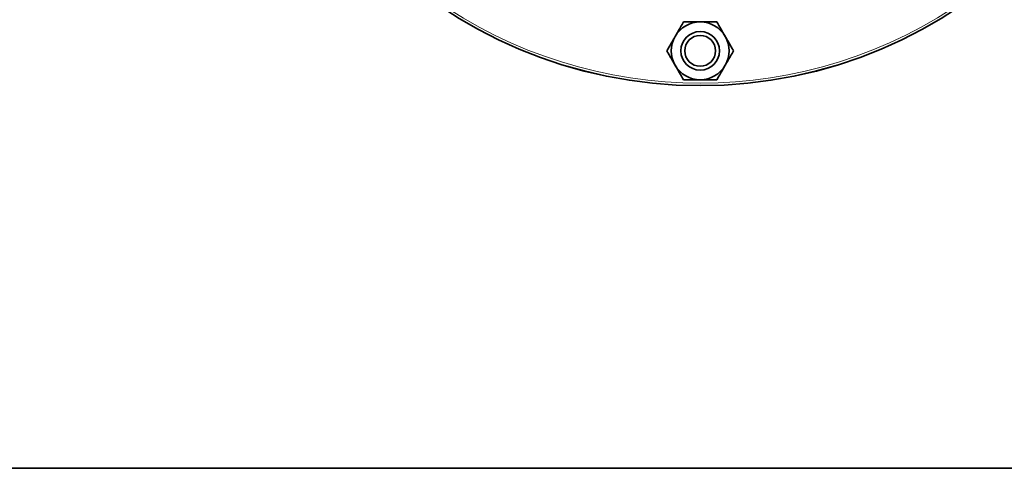
# Model space of a CAD drawing. Units: inches. Extents: x 0.5 to 33.5, y 0.5 to 21.
# Drawn here: x 8.5 to 13.2, y 0.5 to 2.7 of the extents above; entities that cross this region are included whole.
import ezdxf

# ---------------------------------------------------------------- set-up
doc = ezdxf.new("R2010")
doc.units = ezdxf.units.IN
doc.header["$MEASUREMENT"] = 0
doc.layers.add('TITLE_BLOCK', color=7, linetype='Continuous', lineweight=35)

msp = doc.modelspace()

# ---------------------------------------------------------------- linework, layer by layer
at = {"color": 7, "linetype": 'Continuous', "lineweight": 35}
for centre, radius in [((11.7624, 4.6244), 2.2619), ((11.7624, 4.6244), 2.2618), ((11.7624, 2.5319), 0.0938), ((11.7624, 2.5319), 0.0751)]:
    msp.add_circle(centre, radius, dxfattribs=at)
at = {"color": 8, "linetype": 'Continuous', "lineweight": 18}
msp.add_arc((11.7624, 4.6244), 2.2502, 234.6652, 305.4056, dxfattribs=at)
at = {"color": 7, "linetype": 'Continuous', "lineweight": 35}
for start, end in [(90, 150), (30, 90), (150, 210), (330, 30), (210, 270), (270, 330)]:
    msp.add_arc((11.7624, 2.5319), 0.1405, start, end, dxfattribs=at)
for points, knots in [([(11.6408, 2.6021), (11.6417, 2.6037), (11.653, 2.6234), (11.6669, 2.6474), (11.6789, 2.6682), (11.6813, 2.6724)], [0, 0, 0, 0, 0.066044, 0.812901, 1, 1, 1, 1]), ([(11.6813, 2.6724), (11.6939, 2.6724), (11.7196, 2.6724), (11.7476, 2.6724), (11.762, 2.6724), (11.7624, 2.6724)], [0, 0, 0, 0, 0.483998, 0.985621, 1, 1, 1, 1]), ([(11.7624, 2.6724), (11.7738, 2.6724), (11.7969, 2.6724), (11.8237, 2.6724), (11.8391, 2.6724), (11.8436, 2.6724)], [0, 0, 0, 0, 0.4057208, 0.8260988, 1, 1, 1, 1]), ([(11.8436, 2.6724), (11.8499, 2.6615), (11.8627, 2.6393), (11.8767, 2.615), (11.8839, 2.6025), (11.8841, 2.6021)], [0, 0, 0, 0, 0.483997, 0.985623, 1, 1, 1, 1]), ([(11.6002, 2.5319), (11.6036, 2.5378), (11.6165, 2.5602), (11.6305, 2.5844), (11.6408, 2.6021)], [0, 0, 0, 0, 0.266157, 1, 1, 1, 1]), ([(11.8841, 2.6021), (11.8898, 2.5923), (11.9013, 2.5723), (11.9148, 2.5491), (11.9224, 2.5358), (11.9247, 2.5319)], [0, 0, 0, 0, 0.405722, 0.8261, 1, 1, 1, 1]), ([(11.6408, 2.4616), (11.6351, 2.4715), (11.6235, 2.4915), (11.6101, 2.5147), (11.6024, 2.528), (11.6002, 2.5319)], [0, 0, 0, 0, 0.40572, 0.826098, 1, 1, 1, 1]), ([(11.8841, 2.4616), (11.885, 2.4632), (11.8964, 2.4829), (11.9103, 2.5069), (11.9223, 2.5277), (11.9247, 2.5319)], [0, 0, 0, 0, 0.066044, 0.812901, 1, 1, 1, 1]), ([(11.6813, 2.3914), (11.675, 2.4023), (11.6622, 2.4245), (11.6482, 2.4488), (11.641, 2.4613), (11.6408, 2.4616)], [0, 0, 0, 0, 0.483998, 0.985621, 1, 1, 1, 1]), ([(11.8436, 2.3914), (11.847, 2.3973), (11.8599, 2.4197), (11.8739, 2.4439), (11.8841, 2.4616)], [0, 0, 0, 0, 0.266157, 1, 1, 1, 1]), ([(11.7624, 2.3914), (11.7511, 2.3914), (11.728, 2.3914), (11.7011, 2.3914), (11.6858, 2.3914), (11.6813, 2.3914)], [0, 0, 0, 0, 0.405721, 0.826099, 1, 1, 1, 1]), ([(11.8436, 2.3914), (11.8309, 2.3914), (11.8053, 2.3914), (11.7772, 2.3914), (11.7628, 2.3914), (11.7624, 2.3914)], [0, 0, 0, 0, 0.483998, 0.985621, 1, 1, 1, 1])]:
    msp.add_open_spline(points, degree=3, knots=knots, dxfattribs=at)
at = {"layer": 'TITLE_BLOCK'}
msp.add_line((0.5, 0.5), (31.188, 0.5), dxfattribs=at)
at = {"layer": 'TITLE_BLOCK', "color": 7, "linetype": 'Continuous'}
msp.add_line((33.5, 0.5), (0.5, 0.5), dxfattribs=at)

doc.saveas('drawing.dxf')
